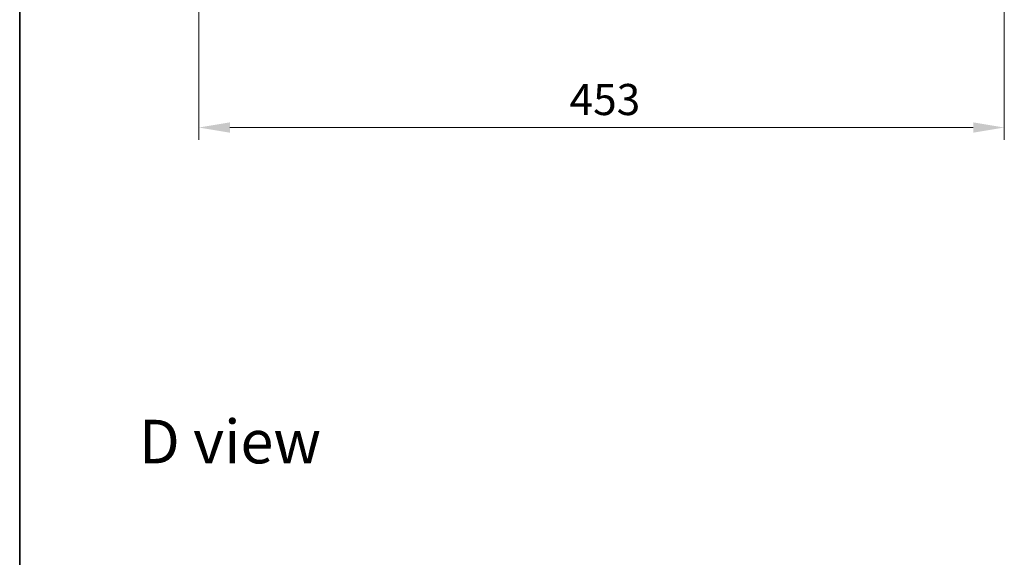
# Model space of a CAD drawing. Units: millimetres. Extents: x 36 to 10653, y 20 to 1987.
# Drawn here: x 1024 to 1578, y 1102 to 1405 of the extents above; entities that cross this region are included whole.
import ezdxf

# ---------------------------------------------------------------- set-up
doc = ezdxf.new("R2010")
doc.units = ezdxf.units.MM
doc.header["$LTSCALE"] = 2.5
doc.layers.get('Defpoints').update_dxf_attribs({"lineweight": 25})
for name, color, linetype, lineweight in [('Border (ISO)', 7, 'Continuous', 35), ('Dimension (ISO)', 7, 'Continuous', 18), ('Dimension (ISO) @ 1', 7, 'Continuous', 18), ('Symbol (ISO)', 7, 'Continuous', 18)]:
    doc.layers.add(name, color=color, linetype=linetype, lineweight=lineweight)
doc.styles.add('Note Text (TK)', font='MS PGothic.ttf')
doc.dimstyles.new('Default - Method 1b (TK)', dxfattribs={"dimscale": 2.5, "dimtxt": 2.5, "dimasz": 2.5, "dimexe": 1, "dimexo": 1.5, "dimgap": 1, "dimtad": 1, "dimrnd": 1e-08, "dimdsep": 46, "dimtxsty": 'Note Text (TK)', "dimcen": 0.09, "dimdle": 5, "dimclrd": 100, "dimclre": 100, "dimclrt": 7, "dimadec": 1, "dimazin": 1, "dimtfac": 1, "dimtmove": 0, "dimatfit": 3, "dimfxl": 1, "dimtolj": 1, "dimlwd": -1, "dimlwe": -1, "dimarcsym": 0})

# ---------------------------------------------------------------- blocks, each defined once
blk = doc.blocks.new('図面枠 tk図枠')
at = {"layer": 'Border (ISO)'}
blk.add_line((14.5, 289), (14.5, 8), dxfattribs=at)
blk = doc.blocks.new('*D31')
at = {"layer": 'Defpoints', "color": 0}
for p in [(1124.52, 1454.06), (1577.52, 1454.06), (1577.52, 1343.98)]:
    blk.add_point(p, dxfattribs=at)
at = {"layer": 'Dimension (ISO)', "color": 100}
for p, q in [((1124.52, 1443.56), (1124.52, 1336.98)), ((1577.52, 1443.56), (1577.52, 1336.98)), ((1142.02, 1343.98), (1560.02, 1343.98))]:
    blk.add_line(p, q, dxfattribs=at)
for points in [[(1142.02, 1346.9), (1142.02, 1341.07), (1124.52, 1343.98)], [(1560.02, 1346.9), (1560.02, 1341.07), (1577.52, 1343.98)]]:
    blk.add_solid(points, dxfattribs=at)
at = {"layer": 'Dimension (ISO)', "color": 7, "insert": (1333.02, 1359.73), "char_height": 17.5, "attachment_point": 4, "style": 'Note Text (TK)'}
blk.add_mtext('\\A1;453', dxfattribs=at)

msp = doc.modelspace()

# ---------------------------------------------------------------- block references
at = {"xscale": 7, "yscale": 7, "zscale": 7}
msp.add_blockref('図面枠 tk図枠', (922.25, -36), dxfattribs=at)

# ---------------------------------------------------------------- texts
at = {"layer": 'Symbol (ISO)', "color": 7, "insert": (1090.827, 1167.3643), "char_height": 24.5, "attachment_point": 4, "line_spacing_factor": 1.5, "style": 'Note Text (TK)'}
msp.add_mtext('\\fＭＳ Ｐゴシック|b0|i0;{\\H24.5000;D view}', dxfattribs=at)

# ---------------------------------------------------------------- dimensions: what is measured, and where the dimension line sits
at = {"layer": 'Dimension (ISO) @ 1', "color": 100}
dim = msp.add_linear_dim(base=(1577.5175, 1343.9839), p1=(1124.5175, 1454.0633), p2=(1577.5175, 1454.0633), angle=180, dimstyle='Default - Method 1b (TK)', override={"dimscale": 1, "dimtxt": 17.5, "dimasz": 17.5, "dimexe": 7, "dimexo": 10.5, "dimgap": 7, "dimdec": 2, "dimcen": 0.63, "dimtol": 0, "dimlim": 0, "dimtp": 0, "dimtm": 0, "dimtdec": 2, "dimtix": 0, "dimtofl": 0, "dimtmove": 0, "dimatfit": 1}, dxfattribs=at)
dim.commit()
dim.dimension.update_dxf_attribs({"geometry": '*D31', "text_midpoint": (1351.0175, 1343.9839), "dimtype": 128})

doc.saveas('drawing.dxf')
